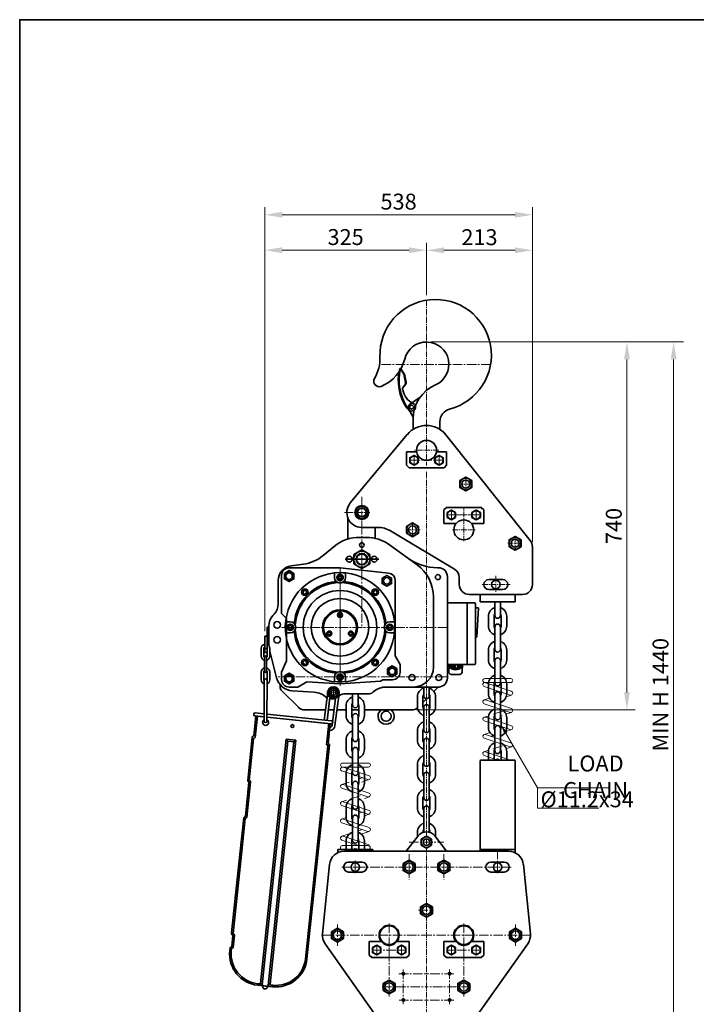
# Model space of a CAD drawing. Units: millimetres. Extents: x 0 to 4200, y 0 to 2970.
# Drawn here: x 0 to 1360, y 990 to 2970 of the extents above; entities that cross this region are included whole.
import ezdxf

# ---------------------------------------------------------------- set-up
doc = ezdxf.new("R2010")
doc.units = ezdxf.units.MM
doc.linetypes.add('CENTER2', pattern=[28.575, 19.05, -3.175, 3.175, -3.175])
doc.linetypes.add('K1P', pattern=[1.55, 1, -0.2, 0.15, -0.2])
doc.layers.get('0').update_dxf_attribs({"lineweight": 35})
doc.layers.add('1', color=1, linetype='CENTER2', lineweight=15)
doc.layers.add('4', color=4, linetype='Continuous', lineweight=15)
doc.styles.get("Standard").update_dxf_attribs({"font": 'romans.shx', "width": 0.8, "height": 3.2, "bigfont": 'whgtxt.shx'})

msp = doc.modelspace()

# ---------------------------------------------------------------- linework, layer by layer
for p, q in [((762.5, 2262.2), (764.1, 2261.9)), ((763.9, 2268.7), (765.5, 2268.4)), ((773.3, 2257.4), (765.5, 2268.4)), ((771.8, 2257), (765.5, 2268.4)), ((771.8, 2257), (773.3, 2257.4)), ((776.8, 2241), (773.3, 2257.4)), ((775.3, 2240.4), (771.8, 2257)), ((769.2, 2229.2), (775.7, 2236.6)), ((774.4, 2236.4), (769.2, 2229.2)), ((804.7, 2210.9), (783.7, 2196.2)), ((778.1, 2188.9), (779.6, 2189.2)), ((779.3, 2189.1), (778.1, 2188.9)), ((790.6, 2170.9), (781.7, 2187.8)), ((790.5, 2146.2), (790.5, 2166.9)), ((844.5, 2146.2), (844.5, 2161.8)), ((659.7, 1967.8), (659.7, 1925.6)), ((714.7, 1949.1), (714.7, 1927)), ((696.5, 1929.1), (681.5, 1929.1)), ((683, 1929.1), (698.5, 1929.1)), ((632.3, 1911), (609.8, 1892.5)), ((687.5, 1903.9), (671.2, 1894.5)), ((703.7, 1894.5), (687.5, 1903.9)), ((798.5, 1873.9), (743.5, 1913.8)), ((653.9, 1885.1), (722, 1885.1)), ((655.8, 1885.1), (719.9, 1885.1)), ((671.2, 1894.5), (671.2, 1875.7)), ((703.7, 1875.7), (703.7, 1894.5)), ((643.8, 1867.6), (541.3, 1867.6)), ((570.1, 1875.1), (545.3, 1871.7)), ((643.8, 1867.6), (741.4, 1857.1)), ((671.2, 1875.7), (687.5, 1866.3)), ((687.5, 1866.3), (703.7, 1875.7)), ((841.5, 1868.1), (839.6, 1868.1)), ((841.5, 1868.1), (839.6, 1868.1)), ((856.2, 1861.3), (856.2, 1860.6)), ((519.5, 1842), (519.5, 1795.1)), ((526.3, 1776.1), (526.3, 1852.6)), ((632.8, 1848.1), (632.8, 1855.1)), ((654.8, 1848.1), (654.8, 1855.1)), ((754.8, 1691.1), (754.8, 1842.1)), ((859.5, 1850.1), (859.5, 1646.1)), ((883.5, 1846.6), (883.5, 1847.8)), ((831.5, 1809.2), (831.5, 1668.1)), ((925.5, 1799.1), (925.5, 1814.1)), ((995.5, 1799.1), (995.5, 1814.1)), ((913.8, 1797.3), (859.2, 1797.3)), ((899.3, 1797.3), (899.3, 1673.2)), ((916.3, 1794.8), (916.3, 1675.7)), ((921.8, 1787.3), (917.8, 1787.3)), ((918.4, 1729.1), (922.3, 1786.7)), ((925.5, 1799.1), (995.5, 1799.1)), ((954.9, 1771.9), (954.9, 1799.1)), ((966.1, 1771.9), (966.1, 1799.1)), ((511.2, 1774.4), (508.7, 1771.8)), ((536.3, 1766.1), (526.3, 1776.1)), ((536.3, 1681.1), (536.3, 1766.1)), ((942.2, 1770.4), (942.2, 1750.6)), ((953.4, 1770.4), (953.4, 1750.6)), ((967.6, 1770.4), (967.6, 1750.6)), ((978.8, 1770.4), (978.8, 1750.6)), ((497.5, 1697.7), (497.5, 1748.7)), ((497.5, 1730.7), (497.5, 1748.7)), ((497.5, 1748.7), (500.5, 1748.7)), ((500.5, 1751.1), (500.5, 1712.8)), ((543.8, 1759.1), (536.9, 1759.1)), ((743.8, 1759.1), (750.8, 1759.1)), ((954.9, 1703.9), (954.9, 1749.1)), ((966.1, 1703.9), (966.1, 1749.1)), ((492.5, 1697.7), (492.5, 1730.7)), ((492.5, 1730.7), (500.5, 1730.7)), ((543.8, 1737.1), (536.9, 1737.1)), ((743.8, 1737.1), (750.8, 1737.1)), ((485.6, 1706), (485.6, 1690.1)), ((490.6, 1706), (490.6, 1690.1)), ((492.5, 1705.6), (497.5, 1705.6)), ((497.5, 1715.7), (500.5, 1715.7)), ((497.6, 1706), (497.6, 1690.1)), ((502.6, 1706), (502.6, 1690.1)), ((492, 1659.8), (492.1, 1688.6)), ((492.5, 1697.7), (497.5, 1697.7)), ((496.2, 1659.7), (496.2, 1688.6)), ((516.2, 1646.8), (502.6, 1700.5)), ((764.4, 1673.1), (754.8, 1691.1)), ((942.2, 1702.4), (942.2, 1695.1)), ((942.2, 1702.4), (942.2, 1682.6)), ((953.4, 1702.4), (953.4, 1695.1)), ((953.4, 1702.4), (953.4, 1682.6)), ((967.6, 1702.4), (967.6, 1695.1)), ((967.6, 1702.4), (967.6, 1682.6)), ((978.8, 1702.4), (978.8, 1695.1)), ((978.8, 1702.4), (978.8, 1682.6)), ((526.3, 1658.1), (536.3, 1681.1)), ((764.4, 1657.6), (764.4, 1673.1)), ((913.8, 1673.2), (859.2, 1673.2)), ((954.9, 1635.9), (954.9, 1681.1)), ((966.1, 1635.9), (966.1, 1681.1)), ((485.6, 1658.3), (485.6, 1642.4)), ((490.6, 1658.3), (490.6, 1642.4)), ((497.6, 1658.3), (497.6, 1642.3)), ((502.6, 1658.3), (502.6, 1642.3)), ((526.3, 1643.1), (526.3, 1658.1)), ((632.8, 1648.1), (632.8, 1641.2)), ((654.8, 1648.1), (654.8, 1641.2)), ((859.5, 1657.1), (859.5, 1646.1)), ((954.9, 1645.2), (954.9, 1635.9)), ((966.1, 1645.2), (966.1, 1635.9)), ((491.1, 1642.4), (491, 1559.9)), ((497.1, 1642.3), (497, 1559.8)), ((523.3, 1628.1), (523.3, 1633)), ((558.8, 1628.1), (541.3, 1628.1)), ((558.8, 1628.1), (576.8, 1638.6)), ((643.8, 1634.6), (576.8, 1638.6)), ((643.8, 1634.6), (724.8, 1639.6)), ((724.8, 1639.6), (729.8, 1642.6)), ((749.4, 1642.6), (729.8, 1642.6)), ((841.5, 1628.1), (736.8, 1628.1)), ((811.9, 1610), (811.9, 1628.1)), ((823.1, 1610), (823.1, 1628.1)), ((841.3, 1628.1), (832.3, 1619.2)), ((838.5, 1628.1), (843.5, 1628.1)), ((942.2, 1634.4), (942.2, 1614.6)), ((942.2, 1634.4), (942.2, 1614.6)), ((953.4, 1634.4), (953.4, 1614.6)), ((953.4, 1634.4), (953.4, 1614.6)), ((967.6, 1634.4), (967.6, 1614.6)), ((967.6, 1634.4), (967.6, 1614.6)), ((978.8, 1634.4), (978.8, 1614.6)), ((978.8, 1634.4), (978.8, 1614.6)), ((560, 1587.4), (526.2, 1621.2)), ((547.9, 1620.5), (591.9, 1617.7)), ((619, 1617.8), (611.8, 1561.5)), ((623.6, 1606.8), (617.8, 1560.8)), ((618.6, 1617.8), (618.6, 1616.6)), ((618.7, 1617.8), (618.7, 1616.6)), ((618.7, 1617.8), (618.7, 1616.6)), ((629.2, 1604.1), (623.7, 1604.1)), ((634.5, 1605.4), (627.7, 1551.2)), ((641.8, 1614.9), (633.6, 1550.4)), ((641.2, 1610.4), (642.5, 1611.3)), ((642.2, 1617.8), (642.2, 1616.6)), ((642.3, 1617.8), (642.3, 1616.6)), ((642.3, 1617.8), (642.3, 1616.6)), ((700.1, 1614.1), (651.3, 1614.1)), ((668.9, 1591.9), (668.9, 1614.1)), ((680.1, 1591.9), (680.1, 1614.1)), ((711.4, 1619), (709.6, 1617.5)), ((799.2, 1608.5), (799.2, 1588.7)), ((810.4, 1608.5), (810.4, 1588.7)), ((817.5, 1604.4), (810.4, 1597.2)), ((824.1, 1611), (823.1, 1609.9)), ((824.6, 1608.5), (824.6, 1588.7)), ((835.8, 1608.5), (835.8, 1588.7)), ((954.9, 1613.1), (954.9, 1567.9)), ((966.1, 1613.1), (966.1, 1567.9)), ((656.2, 1590.4), (656.2, 1570.6)), ((667.4, 1590.4), (667.4, 1570.6)), ((681.6, 1590.4), (681.6, 1570.6)), ((692.8, 1590.4), (692.8, 1570.6)), ((811.9, 1587.2), (811.9, 1542)), ((823.1, 1587.2), (823.1, 1542)), ((614.5, 1582.1), (572.7, 1582.1)), ((631.6, 1582.1), (620.5, 1582.1)), ((656.2, 1582.1), (637.6, 1582.1)), ((681.6, 1582.1), (667.4, 1582.1)), ((668.9, 1523.9), (668.9, 1569.1)), ((680.1, 1523.9), (680.1, 1569.1)), ((787.8, 1582.1), (692.8, 1582.1)), ((942.2, 1566.4), (942.2, 1546.6)), ((953.4, 1566.4), (953.4, 1546.6)), ((967.6, 1566.4), (967.6, 1546.6)), ((978.8, 1566.4), (978.8, 1546.6)), ((954.9, 1545.1), (954.9, 1499.9)), ((966.1, 1545.1), (966.1, 1499.9)), ((799.2, 1540.5), (799.2, 1520.7)), ((810.4, 1540.5), (810.4, 1520.7)), ((824.6, 1540.5), (824.6, 1520.7)), ((835.8, 1540.5), (835.8, 1520.7)), ((656.2, 1522.4), (656.2, 1502.6)), ((667.4, 1522.4), (667.4, 1502.6)), ((681.6, 1522.4), (681.6, 1502.6)), ((692.8, 1522.4), (692.8, 1502.6)), ((811.9, 1474), (811.9, 1519.2)), ((823.1, 1474), (823.1, 1519.2)), ((668.9, 1501.1), (668.9, 1455.9)), ((680.1, 1501.1), (680.1, 1455.9)), ((942.2, 1481.1), (942.2, 1498.4)), ((953.4, 1481.1), (953.4, 1498.4)), ((967.6, 1481.1), (967.6, 1498.4)), ((978.8, 1481.1), (978.8, 1498.4)), ((799.2, 1472.5), (799.2, 1452.7)), ((810.4, 1472.5), (810.4, 1452.7)), ((824.6, 1472.5), (824.6, 1452.7)), ((835.8, 1472.5), (835.8, 1452.7)), ((925.5, 1480.1), (926.5, 1481.1)), ((925.5, 1302.1), (925.5, 1480.1)), ((960.5, 1481.1), (926.5, 1481.1)), ((960.5, 1481.1), (994.5, 1481.1)), ((995.5, 1480.1), (994.5, 1481.1)), ((995.5, 1302.1), (995.5, 1480.1)), ((656.2, 1454.4), (656.2, 1434.6)), ((667.4, 1454.4), (667.4, 1434.6)), ((681.6, 1454.4), (681.6, 1434.6)), ((692.8, 1454.4), (692.8, 1434.6)), ((811.9, 1451.2), (811.9, 1406)), ((823.1, 1451.2), (823.1, 1406)), ((668.9, 1433.1), (668.9, 1387.9)), ((680.1, 1433.1), (680.1, 1387.9)), ((656.2, 1386.4), (656.2, 1366.6)), ((667.4, 1386.4), (667.4, 1366.6)), ((681.6, 1386.4), (681.6, 1366.6)), ((692.8, 1386.4), (692.8, 1366.6)), ((799.2, 1404.5), (799.2, 1384.7)), ((810.4, 1404.5), (810.4, 1384.7)), ((824.6, 1404.5), (824.6, 1384.7)), ((835.8, 1404.5), (835.8, 1384.7)), ((811.9, 1383.2), (811.9, 1338)), ((823.1, 1383.2), (823.1, 1338)), ((668.9, 1365.1), (668.9, 1319.9)), ((680.1, 1365.1), (680.1, 1319.9)), ((776.9, 1298.1), (800.9, 1328.9)), ((799.2, 1336.5), (799.2, 1326.7)), ((807, 1322.1), (817.5, 1328.1)), ((810.4, 1336.5), (810.4, 1335.8)), ((827.9, 1322.1), (817.5, 1328.1)), ((824.6, 1336.5), (824.6, 1335.8)), ((834, 1328.9), (858, 1298.1)), ((835.8, 1336.5), (835.8, 1326.7)), ((656.2, 1301.1), (656.2, 1318.4)), ((667.4, 1301.1), (667.4, 1318.4)), ((681.6, 1301.1), (681.6, 1318.4)), ((692.8, 1301.1), (692.8, 1318.4)), ((807, 1310), (807, 1322.1)), ((817.5, 1304), (807, 1310)), ((817.5, 1304), (827.9, 1310)), ((827.9, 1310), (827.9, 1322.1)), ((639.5, 1301.1), (709.5, 1301.1)), ((639.5, 1295.1), (639.5, 1301.1)), ((652.6, 1298.1), (817.5, 1298.1)), ((709.5, 1298.1), (709.5, 1301.1)), ((982.3, 1298.1), (817.5, 1298.1)), ((925.5, 1302.1), (926.5, 1301.1)), ((995.5, 1301.1), (925.5, 1301.1)), ((925.5, 1298.1), (925.5, 1301.1)), ((960.5, 1301.1), (926.5, 1301.1)), ((960.5, 1301.1), (994.5, 1301.1)), ((995.5, 1302.1), (994.5, 1301.1)), ((995.5, 1295.1), (995.5, 1301.1)), ((622.7, 1271.1), (608.6, 1132.1)), ((661, 1276.1), (688, 1276.1)), ((974, 1276.1), (947, 1276.1)), ((1012.2, 1271.1), (1026.3, 1132.1)), ((661, 1256.1), (688, 1256.1)), ((974, 1256.1), (947, 1256.1)), ((772.5, 887.3), (614, 1111.8)), ((862.4, 887.3), (1021, 1111.8))]:
    msp.add_line(p, q)
at = {"color": 7}
for p, q in [((664.4, 1998.3), (779, 2136.1)), ((1026.1, 1922.6), (856.6, 2135.3)), ((777.5, 2074.1), (777.5, 2101.1)), ((797.4, 2101.1), (777.5, 2101.1)), ((837.9, 2101.1), (857.9, 2101.1)), ((857.9, 2074.1), (857.9, 2101.1)), ((782.5, 2069.1), (777.5, 2074.1)), ((817.5, 2069.1), (782.5, 2069.1)), ((817.9, 2069.1), (852.9, 2069.1)), ((852.9, 2069.1), (857.9, 2074.1)), ((857.5, 1989.1), (852.5, 1984.1)), ((852.5, 1984.1), (852.5, 1957.1)), ((927.5, 1989.1), (857.5, 1989.1)), ((927.5, 1989.1), (932.5, 1984.1)), ((932.5, 1984.1), (932.5, 1957.1)), ((687.5, 1949.1), (719.6, 1949.1)), ((745.3, 1942), (873.7, 1864.9)), ((876.9, 1957.1), (852.5, 1957.1)), ((932.5, 1957.1), (908, 1957.1)), ((1030.5, 1910.1), (1030.5, 1834.1)), ((883.5, 1847.8), (883.5, 1834.1)), ((942.9, 1844.1), (970.9, 1844.1)), ((942.9, 1824.1), (970.9, 1824.1)), ((903.5, 1814.1), (1010.5, 1814.1)), ((702.5, 1116.1), (726.9, 1116.1)), ((702.5, 1089.1), (702.5, 1116.1)), ((758, 1116.1), (782.5, 1116.1)), ((782.5, 1089.1), (782.5, 1116.1)), ((876.9, 1116.1), (852.5, 1116.1)), ((852.5, 1089.1), (852.5, 1116.1)), ((932.5, 1116.1), (908, 1116.1)), ((932.5, 1089.1), (932.5, 1116.1)), ((707.5, 1084.1), (702.5, 1089.1)), ((777.5, 1084.1), (782.5, 1089.1)), ((857.5, 1084.1), (852.5, 1089.1)), ((927.5, 1084.1), (932.5, 1089.1)), ((707.5, 1084.1), (777.5, 1084.1)), ((927.5, 1084.1), (857.5, 1084.1))]:
    msp.add_line(p, q, dxfattribs=at)
at = {"color": 7, "linetype": 'Continuous'}
for p, q in [((862.3, 1666.8), (864.7, 1666.8)), ((862.3, 1666.8), (862.3, 1658.5)), ((864.9, 1673.2), (864.9, 1666.6)), ((885.9, 1666), (865.8, 1666)), ((866.9, 1673.2), (866.9, 1666)), ((869.3, 1673.2), (869.3, 1666)), ((872.2, 1673.2), (872.2, 1666)), ((875.3, 1673.2), (875.3, 1666)), ((879.9, 1673.2), (879.9, 1666)), ((883, 1673.2), (883, 1666)), ((885.9, 1673.2), (885.9, 1666)), ((887, 1666.8), (889.8, 1666.8)), ((888.3, 1673.2), (888.3, 1667.9)), ((889.3, 1666.8), (889.3, 1658.5)), ((889.8, 1673.2), (889.8, 1666.8)), ((867.3, 1653.5), (884.3, 1653.5))]:
    msp.add_line(p, q, dxfattribs=at)
at = {"color": 7, "linetype": 'Continuous', "ltscale": 0.5}
msp.add_line((863.4, 1673.1), (863.4, 1667.9), dxfattribs=at)
at = {"color": 0}
for p, q in [((474.8, 1569.8), (470.7, 1530)), ((472.8, 1570), (491.2, 1568.1)), ((477.8, 1569.5), (473.3, 1526.7)), ((491.3, 1574.1), (473.5, 1576)), ((474.8, 1569.8), (491.2, 1568.1)), ((497.2, 1567.5), (624, 1554.2)), ((497.2, 1567.5), (626, 1554)), ((626.6, 1559.9), (497.3, 1573.5)), ((472.4, 1546.8), (472.2, 1545.1)), ((473, 1552.4), (476, 1552.1)), ((473.2, 1554.4), (476.2, 1554.1)), ((473.5, 1557.4), (476.5, 1557.1)), ((473.8, 1560.4), (476.8, 1560.1)), ((474.1, 1562.4), (477, 1562.1)), ((616.5, 1511.7), (621, 1554.5)), ((619.8, 1514.4), (624, 1554.2)), ((620, 1545), (623, 1544.7)), ((620.3, 1547), (623.2, 1546.7)), ((467.4, 1527.4), (458.2, 1439.9)), ((471.4, 1537.4), (470.7, 1530)), ((619.2, 1537.1), (622.2, 1536.8)), ((619.4, 1539.1), (622.4, 1538.7)), ((619.7, 1542), (622.7, 1541.7)), ((470, 1524.1), (461.3, 1441)), ((470, 1524.1), (469.7, 1521.2)), ((535.3, 1523.3), (483.8, 1032.5)), ((538.9, 1518.9), (487.5, 1029)), ((550.8, 1517.6), (499.4, 1027.7)), ((555.2, 1521.2), (503.7, 1030.4)), ((538.9, 1518.9), (535.3, 1523.3)), ((535.3, 1523.3), (555.2, 1521.2)), ((538.9, 1518.9), (550.8, 1517.6)), ((550.8, 1517.6), (555.2, 1521.2)), ((574.4, 1081.8), (619.4, 1509.9)), ((577.4, 1081.4), (622.5, 1511.1)), ((618, 1511.6), (616.5, 1511.7)), ((460.8, 1436.6), (453.6, 1367.9)), ((464, 1437.7), (456.5, 1366.1)), ((450.3, 1365.3), (442.6, 1291.2)), ((453.2, 1363.5), (445.7, 1292.3)), ((442.6, 1291.2), (426, 1133.5)), ((445.7, 1292.3), (428.9, 1132.7)), ((426, 1133.5), (425.8, 1131.5)), ((431.6, 1129.4), (429, 1104.6)), ((428.5, 1128.3), (426.2, 1106.4)), ((422.9, 1103.7), (422.3, 1097.7)), ((425.7, 1101.9), (425.2, 1097.4)), ((478.6, 1031.5), (482.1, 1031.1)), ((478.3, 1028.5), (508.2, 1025.4)), ((505, 1028.7), (508.5, 1028.4))]:
    msp.add_line(p, q, dxfattribs=at)
for points in [[(0, 0), (0, 2970), (4200, 2970), (4200, 0), (0, 0)], [(784, 2079.2), (792.5, 2074.3), (801, 2079.2), (801, 2089), (792.5, 2093.9), (784, 2089)], [(851.4, 2079.2), (842.9, 2074.3), (834.4, 2079.2), (834.4, 2089), (842.9, 2093.9), (851.4, 2089)], [(908.5, 2043.1), (896.5, 2050.1), (884.5, 2043.1), (884.5, 2029.3), (896.5, 2022.3), (908.5, 2029.3)], [(699.5, 1986.1), (687.5, 1993.1), (675.5, 1986.1), (675.5, 1972.3), (687.5, 1965.3), (699.5, 1972.3)], [(876, 1969.2), (867.5, 1964.3), (859, 1969.2), (859, 1979), (867.5, 1983.9), (876, 1979)], [(926, 1969.2), (917.5, 1964.3), (909, 1969.2), (909, 1979), (917.5, 1983.9), (926, 1979)], [(801.5, 1951.1), (789.5, 1958.1), (777.5, 1951.1), (777.5, 1937.3), (789.5, 1930.3), (801.5, 1937.3)], [(1007.5, 1924.1), (995.5, 1931.1), (983.5, 1924.1), (983.5, 1910.3), (995.5, 1903.3), (1007.5, 1910.3)], [(531.9, 1856.6), (541.4, 1862.1), (550.9, 1856.6), (550.9, 1845.6), (541.4, 1840.2), (531.9, 1845.6)], [(640.4, 1850.1), (643.8, 1852), (647.2, 1850.1), (647.2, 1846.2), (643.8, 1844.2), (640.4, 1846.2)], [(728.3, 1847.1), (737.8, 1852.6), (747.3, 1847.1), (747.3, 1836.1), (737.8, 1830.7), (728.3, 1836.1)], [(569.3, 1817.8), (570.3, 1821.6), (574.1, 1822.6), (576.9, 1819.8), (575.9, 1816.1), (572.1, 1815.1)], [(718.3, 1817.8), (717.3, 1821.6), (713.5, 1822.6), (710.8, 1819.8), (711.8, 1816.1), (715.5, 1815.1)], [(641.2, 1774.6), (643.8, 1776.1), (646.4, 1774.6), (646.4, 1771.6), (643.8, 1770.1), (641.2, 1771.6)], [(541.9, 1751.5), (539.9, 1748.1), (541.9, 1744.7), (545.8, 1744.7), (547.7, 1748.1), (545.8, 1751.5)], [(745.8, 1751.5), (747.7, 1748.1), (745.8, 1744.7), (741.9, 1744.7), (739.9, 1748.1), (741.9, 1751.5)], [(619.6, 1737.1), (619.6, 1734.1), (622.2, 1732.6), (624.8, 1734.1), (624.8, 1737.1), (622.2, 1738.6)], [(668.1, 1737.1), (668.1, 1734.1), (665.5, 1732.6), (662.9, 1734.1), (662.9, 1737.1), (665.5, 1738.6)], [(569.3, 1678.4), (570.3, 1674.6), (574.1, 1673.6), (576.9, 1676.4), (575.9, 1680.2), (572.1, 1681.2)], [(718.3, 1678.4), (717.3, 1674.6), (713.5, 1673.6), (710.8, 1676.4), (711.8, 1680.2), (715.5, 1681.2)], [(738.9, 1665.1), (748.4, 1670.6), (757.9, 1665.1), (757.9, 1654.1), (748.4, 1648.7), (738.9, 1654.1)], [(531.9, 1650.6), (541.4, 1656.1), (550.9, 1650.6), (550.9, 1639.6), (541.4, 1634.2), (531.9, 1639.6)], [(640.4, 1646.2), (643.8, 1644.2), (647.2, 1646.2), (647.2, 1650.1), (643.8, 1652), (640.4, 1650.1)], [(639, 1621.5), (630.5, 1626.4), (622, 1621.5), (622, 1611.7), (630.5, 1606.8), (639, 1611.7)], [(770.5, 1273), (782.5, 1279.9), (794.5, 1273), (794.5, 1259.1), (782.5, 1252.2), (770.5, 1259.1)], [(864.5, 1273), (852.5, 1279.9), (840.5, 1273), (840.5, 1259.1), (852.5, 1252.2), (864.5, 1259.1)], [(829.5, 1186), (817.5, 1192.9), (805.5, 1186), (805.5, 1172.1), (817.5, 1165.2), (829.5, 1172.1)], [(626.5, 1136.1), (638.5, 1143), (650.5, 1136.1), (650.5, 1122.2), (638.5, 1115.3), (626.5, 1122.2)], [(1008.5, 1136.1), (996.5, 1143), (984.5, 1136.1), (984.5, 1122.2), (996.5, 1115.3), (1008.5, 1122.2)], [(709, 1104), (717.5, 1108.9), (726, 1104), (726, 1094.2), (717.5, 1089.3), (709, 1094.2)], [(759, 1104), (767.5, 1108.9), (776, 1104), (776, 1094.2), (767.5, 1089.3), (759, 1094.2)], [(876, 1104), (867.5, 1108.9), (859, 1104), (859, 1094.2), (867.5, 1089.3), (876, 1094.2)], [(926, 1104), (917.5, 1108.9), (909, 1104), (909, 1094.2), (917.5, 1089.3), (926, 1094.2)], [(730.5, 1032), (742.5, 1038.9), (754.5, 1032), (754.5, 1018.1), (742.5, 1011.2), (730.5, 1018.1)], [(904.5, 1032), (892.5, 1038.9), (880.5, 1032), (880.5, 1018.1), (892.5, 1011.2), (904.5, 1018.1)]]:
    msp.add_lwpolyline(points, close=True)
for centre, radius in [((787.5, 2190.9), 4), ((792.5, 2084.1), 8.5), ((842.9, 2084.1), 8.5), ((896.5, 2036.2), 12), ((896.5, 2036.1), 8), ((687.5, 1979.1), 14), ((687.5, 1979.2), 12), ((687.5, 1979.2), 8.5), ((867.5, 1974.1), 8.5), ((917.5, 1974.1), 8.5), ((789.5, 1944.2), 12), ((789.5, 1944.1), 8), ((995.5, 1917.2), 12), ((995.5, 1917.1), 8), ((687.6, 1885.1), 16.3), ((687.5, 1913.6), 4.5), ((687.5, 1913.6), 4.5), ((662.5, 1885.1), 6), ((687.5, 1885.1), 11.5), ((687.5, 1885.1), 10.5), ((712.5, 1885.1), 6), ((541.4, 1851.1), 9.48), ((541.4, 1851.1), 6.5), ((643.8, 1848.1), 6.5), ((737.8, 1841.6), 6.5), ((840.5, 1849.1), 5), ((956.9, 1834.1), 8.5), ((573.1, 1818.8), 6.5), ((643.8, 1748.1), 74), ((714.5, 1818.8), 6.5), ((643.8, 1748.1), 58), ((643.8, 1748.1), 35), ((643.8, 1748.1), 33), ((643.8, 1773.1), 5), ((517.5, 1753.1), 6.75), ((543.8, 1748.1), 6.5), ((743.8, 1748.1), 6.5), ((517.5, 1723.1), 6.75), ((622.2, 1735.6), 5), ((665.5, 1735.6), 5), ((573.1, 1677.4), 6.5), ((714.5, 1677.4), 6.5), ((748.4, 1659.6), 9.48), ((748.4, 1659.6), 6.5), ((541.4, 1645.1), 9.48), ((541.4, 1645.1), 6.5), ((643.8, 1648.1), 6.5), ((630.5, 1616.6), 8.5), ((630.4, 1616.6), 5.25), ((630.4, 1616.6), 5.25), ((630.5, 1616.6), 5), ((736.4, 1569.4), 10), ((817.5, 1316.1), 6.5), ((674.5, 1266.1), 8.5), ((782.5, 1266.1), 12), ((782.5, 1266.1), 8.5), ((852.5, 1266.1), 12), ((852.5, 1266.1), 8.5), ((960.5, 1266.1), 8.5), ((817.5, 1179.1), 12), ((817.5, 1179.1), 8.5), ((817.5, 1179.1), 8.5), ((742.5, 1129.1), 20.2), ((892.5, 1129.1), 20.2), ((638.5, 1129.2), 12), ((638.5, 1129.2), 8.5), ((742.5, 1129.1), 18.8), ((892.5, 1129.1), 18.8), ((996.5, 1129.2), 12), ((996.5, 1129.2), 8.5), ((717.5, 1099.1), 8.5), ((767.5, 1099.1), 8.5), ((867.5, 1099.1), 8.5), ((917.5, 1099.1), 8.5), ((771, 1051.6), 2.59), ((864, 1051.6), 2.59), ((742.5, 1025.1), 12), ((742.5, 1025.1), 8.5), ((892.5, 1025.1), 12), ((892.5, 1025.1), 8.5), ((771, 998.6), 2.59), ((864, 998.6), 2.59)]:
    msp.add_circle(centre, radius)
at = {"color": 7}
msp.add_circle((892.5, 1944.1), 20, dxfattribs=at)
at = {"color": 4}
for centre in [(788.3, 1647.1), (842.3, 1647.1)]:
    msp.add_circle(centre, 6, dxfattribs=at)
at = {"color": 0}
msp.add_circle((548.1, 1549.6), 3, dxfattribs=at)
for centre, radius, start, end in [((836, 2295.4), 112, 284.4607, 181.8726), ((817.5, 2276.9), 45, 293.5782, 166.2333), ((644.1, 2289.1), 80, 329.438, 1.8726), ((696, 2306.6), 80, 292.5036, 346.2333), ((859.6, 2244.5), 98.7, 165.8344, 214.3059), ((859.6, 2244.5), 97.1, 165.7709, 214.5003), ((722.5, 2242.9), 11, 149.438, 292.5036), ((770.4, 2239.3), 5, 323.5283, 11.98), ((771.9, 2239.9), 5, 318.6029, 11.98), ((859.6, 2244.5), 91.7, 189.5832, 192.0133), ((809, 2233.7), 40, 192.0133, 243.2978), ((865.5, 2166.9), 75, 113.5782, 180), ((787.5, 2190.9), 8, 189.8079, 63.2978), ((787.5, 2190.9), 6.5, 124.9754, 207.5594), ((870.5, 2161.8), 26, 104.4607, 180), ((683, 1849.1), 80, 90, 129.3405), ((696.5, 1849.1), 80, 54.0132, 90), ((559.1, 1954.4), 80, 277.9072, 309.3405), ((839.6, 1970.1), 102, 234.0132, 270), ((549.5, 1842), 30, 97.9072, 180), ((541.3, 1852.6), 15, 90, 180), ((751.5, 1809.2), 80, 0, 54.0132), ((841.5, 1850.1), 18, 0, 90), ((643.8, 1748.1), 110, 90, 83.8375), ((628.8, 1855.1), 4, 0, 37.0689), ((643.8, 1848.1), 11, 180, 0), ((643.8, 1748.1), 110, 83.8375, 90), ((658.8, 1855.1), 4, 142.9311, 180), ((739.8, 1842.1), 15, 0, 83.8298), ((643.8, 1748.1), 92.5, 94.7951, 175.2049), ((643.8, 1748.1), 90, 92.7679, 177.2321), ((643.8, 1748.1), 90, 2.7679, 87.2321), ((643.8, 1748.1), 92.5, 4.7951, 85.2049), ((489.5, 1795.1), 30, 316.4688, 0), ((913.8, 1794.8), 2.5, 0, 90), ((917.8, 1788.8), 1.5, 180, 270), ((921.8, 1786.8), 0.5, 356.1264, 90), ((960.5, 1770.4), 18.3, 107.819, 180), ((960.5, 1770.4), 18.3, 0, 72.181), ((530.5, 1751.1), 30, 136.4688, 180), ((960.5, 1770.4), 7.1, 142.0672, 180), ((960.5, 1771.9), 5.6, 180, 0), ((960.5, 1770.4), 7.1, 0, 37.9328), ((536.9, 1763.1), 4, 232.9311, 270), ((543.8, 1748.1), 11, 270, 90), ((643.8, 1748.1), 90, 182.7679, 267.2321), ((643.8, 1748.1), 90, 272.7679, 357.2321), ((743.8, 1748.1), 11, 90, 270), ((750.8, 1763.1), 4, 270, 307.0689), ((960.5, 1750.6), 18.3, 180, 252.181), ((960.5, 1750.6), 7.1, 180, 217.9328), ((960.5, 1749.1), 5.6, 0, 180), ((960.5, 1749.1), 5.6, 0, 180), ((960.5, 1750.6), 7.1, 322.0672, 0), ((960.5, 1750.6), 18.3, 287.819, 0), ((536.9, 1733.1), 4, 90, 127.0689), ((643.8, 1748.1), 92.5, 184.7951, 265.2049), ((643.8, 1748.1), 92.5, 274.7951, 355.2049), ((750.8, 1733.1), 4, 52.9311, 90), ((917.3, 1727.2), 1, 90, 180), ((917.4, 1729.2), 1, 270, 356.1264), ((494.1, 1706), 8.5, 101.4601, 179.9394), ((494.1, 1706), 3.5, 118.8503, 179.9394), ((494.1, 1706), 8.5, 359.9394, 67.0736), ((494.1, 1706), 3.5, 359.9394, 18.9066), ((530.5, 1712.8), 30, 180, 182.1937), ((960.5, 1702.4), 18.3, 107.819, 180), ((960.5, 1702.4), 7.1, 142.0672, 180), ((960.5, 1703.9), 5.6, 180, 0), ((960.5, 1702.4), 18.3, 0, 72.181), ((960.5, 1702.4), 7.1, 0, 37.9328), ((494.1, 1690.1), 8.5, 179.9394, 255.9032), ((494.1, 1690.1), 3.5, 179.9394, 233.8523), ((494.1, 1688.6), 2.06, 359.9394, 179.9394), ((494.1, 1690.1), 3.5, 306.0266, 359.9394), ((494.1, 1690.1), 8.5, 283.9757, 359.9394), ((960.5, 1681.1), 5.6, 0, 180), ((960.5, 1681.1), 5.6, 0, 180), ((494.1, 1658.3), 8.5, 103.9757, 179.9394), ((494.1, 1658.3), 8.5, 359.9394, 75.9032), ((791.5, 1668.1), 40, 270, 0), ((875.8, 1681.2), 18.2, 226.899, 313.101), ((913.8, 1675.7), 2.5, 270, 0), ((960.5, 1682.6), 18.3, 180, 252.181), ((960.5, 1682.6), 7.1, 180, 217.9328), ((960.5, 1682.6), 7.1, 322.0672, 0), ((960.5, 1682.6), 18.3, 287.819, 0), ((494.1, 1658.3), 3.5, 126.0266, 179.9394), ((494.1, 1641.8), 3, 359.9394, 179.9394), ((494.1, 1659.7), 2.06, 179.9394, 359.9394), ((494.1, 1658.3), 3.5, 359.9394, 53.8523), ((550.1, 1655.4), 35, 194.1911, 266.3407), ((643.8, 1648.1), 11, 0, 180), ((749.4, 1657.6), 15, 270, 0), ((841.5, 1646.1), 18, 270, 0), ((960.5, 1634.4), 18.3, 107.819, 180), ((960.5, 1634.4), 18.3, 0, 72.181), ((494.1, 1642.3), 8.5, 179.9394, 249.2721), ((494.1, 1642.3), 3.5, 179.9394, 210.9421), ((494.1, 1642.3), 3.5, 328.9367, 359.9394), ((494.1, 1642.3), 8.5, 290.6067, 359.9394), ((533.3, 1628.3), 10, 180.9794, 225), ((541.3, 1643.1), 15, 180, 270), ((630.5, 1616.8), 11.8, 0, 180), ((630.4, 1616.4), 11.5, 352.7876, 172.7876), ((628.8, 1641.2), 4, 322.9311, 0), ((658.8, 1641.2), 4, 180, 217.0689), ((736.8, 1588.1), 40, 90, 129.4725), ((817.5, 1608.5), 18.3, 107.819, 180), ((817.5, 1608.5), 18.3, 0, 72.181), ((960.5, 1634.4), 7.1, 142.0672, 180), ((960.5, 1635.9), 5.6, 180, 0), ((960.5, 1634.4), 7.1, 0, 37.9328), ((589.4, 1577.8), 40, 46.6541, 86.3407), ((623.7, 1614.1), 10, 226.6541, 231.8838), ((630.5, 1616.5), 11.8, 180, 0), ((623.7, 1614.1), 10, 267.7442, 270), ((629.2, 1614.1), 10, 270, 294.9258), ((651.3, 1599.1), 15, 90, 125.5377), ((674.5, 1590.4), 18.3, 107.819, 180), ((674.5, 1590.4), 18.3, 0, 72.181), ((700.1, 1629.1), 15, 270, 309.4725), ((817.5, 1608.5), 7.1, 142.0672, 180), ((817.5, 1610), 5.6, 180, 0), ((817.5, 1608.5), 7.1, 0, 37.9328), ((960.5, 1614.6), 18.3, 180, 252.181), ((960.5, 1614.6), 7.1, 180, 217.9328), ((960.5, 1613.1), 5.6, 0, 180), ((960.5, 1614.6), 7.1, 322.0672, 0), ((960.5, 1614.6), 18.3, 287.819, 0), ((572.7, 1600.1), 18, 225, 270), ((572.7, 1600.1), 18, 225, 270), ((674.5, 1590.4), 7.1, 142.0672, 180), ((674.5, 1591.9), 5.6, 180, 0), ((674.5, 1590.4), 7.1, 0, 37.9328), ((787.8, 1600.1), 18, 270, 309.7265), ((817.5, 1588.7), 18.3, 180, 252.181), ((817.5, 1588.7), 7.1, 180, 217.9328), ((817.5, 1587.2), 5.6, 0, 180), ((817.5, 1588.7), 7.1, 322.0672, 0), ((817.5, 1588.7), 18.3, 287.819, 0), ((674.5, 1570.6), 18.3, 180, 252.181), ((674.5, 1570.6), 7.1, 180, 217.9328), ((674.5, 1569.1), 5.6, 0, 180), ((674.5, 1569.1), 5.6, 0, 180), ((674.5, 1570.6), 7.1, 322.0672, 0), ((674.5, 1570.6), 18.3, 287.819, 0), ((736.4, 1569.4), 16.3, 128.818, 51.182), ((960.5, 1566.4), 18.3, 107.819, 180), ((960.5, 1566.4), 7.1, 142.0672, 180), ((960.5, 1567.9), 5.6, 180, 0), ((960.5, 1567.9), 5.6, 180, 0), ((960.5, 1567.9), 5.6, 180, 0), ((960.5, 1566.4), 18.3, 0, 72.181), ((960.5, 1566.4), 7.1, 0, 37.9328), ((494, 1559.8), 3, 179.9394, 359.9394), ((622.2, 1551.9), 11.5, 271.7195, 352.7876), ((622.2, 1551.9), 5.5, 280.3041, 352.7876), ((817.5, 1540.5), 18.3, 107.819, 180), ((817.5, 1540.5), 7.1, 142.0672, 180), ((817.5, 1540.5), 18.3, 0, 72.181), ((817.5, 1540.5), 7.1, 0, 37.9328), ((960.5, 1546.6), 18.3, 180, 252.181), ((960.5, 1546.6), 7.1, 180, 217.9328), ((960.5, 1545.1), 5.6, 0, 180), ((960.5, 1546.6), 7.1, 322.0672, 0), ((960.5, 1546.6), 18.3, 287.819, 0), ((674.5, 1522.4), 18.3, 107.819, 180), ((674.5, 1522.4), 7.1, 142.0672, 180), ((674.5, 1522.4), 18.3, 0, 72.181), ((674.5, 1522.4), 7.1, 0, 37.9328), ((817.5, 1542), 5.6, 180, 0), ((817.5, 1519.2), 5.6, 0, 180), ((817.5, 1519.2), 5.6, 0, 180), ((674.5, 1523.9), 5.6, 180, 0), ((674.5, 1501.1), 5.6, 0, 180), ((817.5, 1520.7), 18.3, 180, 252.181), ((817.5, 1520.7), 7.1, 180, 217.9328), ((817.5, 1520.7), 7.1, 322.0672, 0), ((817.5, 1520.7), 18.3, 287.819, 0), ((960.5, 1498.4), 18.3, 107.819, 180), ((960.5, 1498.4), 18.3, 0, 72.181), ((674.5, 1502.6), 18.3, 180, 252.181), ((674.5, 1502.6), 7.1, 180, 217.9328), ((674.5, 1502.6), 7.1, 322.0672, 0), ((674.5, 1502.6), 18.3, 287.819, 0), ((817.5, 1472.5), 18.3, 107.819, 180), ((817.5, 1472.5), 18.3, 0, 72.181), ((960.5, 1498.4), 7.1, 142.0672, 180), ((960.5, 1499.9), 5.6, 180, 0), ((960.5, 1499.9), 5.6, 180, 0), ((960.5, 1498.4), 7.1, 0, 37.9328), ((674.5, 1454.4), 18.3, 107.819, 180), ((674.5, 1454.4), 18.3, 0, 72.181), ((817.5, 1472.5), 7.1, 142.0672, 180), ((817.5, 1474), 5.6, 180, 0), ((817.5, 1472.5), 7.1, 0, 37.9328), ((960.5, 1477.1), 5.6, 45.4063, 134.5937), ((960.5, 1477.1), 5.6, 45.4063, 134.5937), ((960.5, 1477.1), 5.6, 45.4063, 134.5937), ((674.5, 1454.4), 7.1, 142.0672, 180), ((674.5, 1455.9), 5.6, 180, 0), ((674.5, 1455.9), 5.6, 180, 0), ((674.5, 1454.4), 7.1, 0, 37.9328), ((817.5, 1452.7), 18.3, 180, 252.181), ((817.5, 1452.7), 7.1, 180, 217.9328), ((817.5, 1451.2), 5.6, 0, 180), ((817.5, 1452.7), 7.1, 322.0672, 0), ((817.5, 1452.7), 18.3, 287.819, 0), ((674.5, 1434.6), 18.3, 180, 252.181), ((674.5, 1434.6), 7.1, 180, 217.9328), ((674.5, 1433.1), 5.6, 0, 180), ((674.5, 1434.6), 7.1, 322.0672, 0), ((674.5, 1434.6), 18.3, 287.819, 0), ((817.5, 1404.5), 18.3, 107.819, 180), ((817.5, 1404.5), 7.1, 142.0672, 180), ((817.5, 1406), 5.6, 180, 0), ((817.5, 1406), 5.6, 180, 0), ((817.5, 1404.5), 18.3, 0, 72.181), ((817.5, 1404.5), 7.1, 0, 37.9328), ((674.5, 1386.4), 18.3, 107.819, 180), ((674.5, 1386.4), 7.1, 142.0672, 180), ((674.5, 1387.9), 5.6, 180, 0), ((674.5, 1387.9), 5.6, 180, 0), ((674.5, 1387.9), 5.6, 180, 0), ((674.5, 1386.4), 18.3, 0, 72.181), ((674.5, 1386.4), 7.1, 0, 37.9328), ((817.5, 1383.2), 5.6, 0, 180), ((674.5, 1366.6), 18.3, 180, 252.181), ((674.5, 1366.6), 7.1, 180, 217.9328), ((674.5, 1365.1), 5.6, 0, 180), ((674.5, 1366.6), 7.1, 322.0672, 0), ((674.5, 1366.6), 18.3, 287.819, 0), ((817.5, 1384.7), 18.3, 180, 252.181), ((817.5, 1384.7), 7.1, 180, 217.9328), ((817.5, 1384.7), 7.1, 322.0672, 0), ((817.5, 1384.7), 18.3, 287.819, 0), ((817.5, 1336.5), 18.3, 107.819, 180), ((817.5, 1336.5), 18.3, 0, 72.181), ((674.5, 1318.4), 18.3, 107.819, 180), ((674.5, 1318.4), 18.3, 0, 72.181), ((817.5, 1316.1), 21, 37.8095, 142.1905), ((817.5, 1316.1), 10.6, 90, 270), ((817.5, 1336.5), 7.1, 142.0672, 180), ((817.5, 1338), 5.6, 180, 196.5747), ((817.5, 1338), 5.6, 180, 196.5747), ((817.5, 1338), 5.6, 180, 196.5747), ((817.5, 1316.1), 10.6, 270, 90), ((817.5, 1338), 5.6, 343.4253, 0), ((817.5, 1338), 5.6, 343.4253, 0), ((817.5, 1338), 5.6, 343.4253, 0), ((817.5, 1336.5), 7.1, 0, 37.9328), ((674.5, 1318.4), 7.1, 142.0672, 180), ((674.5, 1319.9), 5.6, 180, 0), ((674.5, 1319.9), 5.6, 180, 0), ((674.5, 1318.4), 7.1, 0, 37.9328), ((652.6, 1268.1), 30, 90, 174.2041), ((674.5, 1297.1), 5.6, 45.4063, 134.5937), ((674.5, 1297.1), 5.6, 45.4063, 134.5937), ((674.5, 1297.1), 5.6, 45.4063, 134.5937), ((982.3, 1268.1), 30, 5.7959, 90), ((661, 1266.1), 10, 90, 270), ((688, 1266.1), 10, 270, 90), ((947, 1266.1), 10, 90, 270), ((974, 1266.1), 10, 270, 90), ((638.5, 1129.1), 30, 174.2041, 215.2455), ((996.5, 1129.1), 30, 324.7545, 5.7959)]:
    msp.add_arc(centre, radius, start, end)
at = {"color": 7}
for centre, radius, start, end in [((817.5, 2104.1), 50, 90, 140.2437), ((817.5, 2104.1), 50, 39.7563, 90), ((817.5, 2104.1), 50, 38.5586, 57.3164), ((817.5, 2104.1), 20, 90, 270), ((817.9, 2104.1), 20, 270, 90), ((687.5, 1979.1), 30, 140.2437, 270), ((719.6, 1899.1), 50, 59.0362, 90), ((1010.5, 1910.1), 20, 0, 38.5586), ((863.5, 1847.8), 20, 0, 59.0362), ((942.9, 1834.1), 10, 90, 270), ((970.9, 1834.1), 10, 270, 90), ((903.5, 1834.1), 20, 180, 270), ((1010.5, 1834.1), 20, 270, 0)]:
    msp.add_arc(centre, radius, start, end, dxfattribs=at)
at = {"color": 7, "linetype": 'Continuous'}
for centre, start, end in [((867.3, 1658.5), 180, 270), ((884.3, 1658.5), 270, 0)]:
    msp.add_arc(centre, 5, start, end, dxfattribs=at)
at = {"color": 0}
for centre, radius, start, end in [((473.2, 1573), 3, 84.0063, 264.0063), ((494.1, 1556.8), 6, 120.1982, 60.1783), ((626.3, 1556.9), 3, 264.0063, 84.0063), ((470.3, 1527.1), 3, 84.0063, 174.0063), ((473, 1523.8), 3, 84.0063, 174.0063), ((617.9, 1510.1), 1.5, 354.0063, 84.0063), ((619.5, 1511.4), 3, 354.0063, 84.0063), ((459.7, 1439.7), 1.5, 174.0063, 264.0063), ((459.4, 1436.7), 1.5, 354.0063, 84.0063), ((462.8, 1440.9), 1.5, 174.0063, 264.0063), ((462.5, 1437.9), 1.5, 354.0063, 84.0063), ((451.8, 1365.1), 1.5, 84.0063, 174.0063), ((452.1, 1368.1), 1.5, 264.0063, 354.0063), ((454.7, 1363.3), 1.5, 84.0063, 174.0063), ((455, 1366.3), 1.5, 264.0063, 354.0063), ((427.3, 1131.4), 1.5, 174.0063, 264.0063), ((427, 1128.4), 1.5, 354.0063, 84.0063), ((430.4, 1132.6), 1.5, 174.0063, 264.0063), ((430.1, 1129.6), 1.5, 354.0063, 84.0063), ((484.9, 1091.2), 63, 174.0063, 264.0063), ((424.4, 1103.5), 1.5, 84.0063, 174.0063), ((424.7, 1106.5), 1.5, 264.0063, 354.0063), ((484.9, 1091.2), 60, 174.0063, 264.0063), ((427.2, 1101.7), 1.5, 84.0063, 174.0063), ((427.5, 1104.7), 1.5, 264.0063, 354.0063), ((514.7, 1088), 63, 264.0063, 354.0063), ((514.7, 1088), 60, 264.0063, 354.0063), ((482.3, 1032.6), 1.5, 264.0063, 354.0063), ((494.6, 1040.2), 13.4, 215.5508, 312.4618), ((505.2, 1030.2), 1.5, 174.0063, 264.0063), ((493.2, 1026), 5.08, 163.6174, 4.3951)]:
    msp.add_arc(centre, radius, start, end, dxfattribs=at)
msp.add_point((705.6, 1885.1))
at = {"layer": '1', "color": 1, "linetype": 'CENTER2', "ltscale": 0.6}
for p, q in [((817.5, 2405.9), (817.5, 2073.6)), ((842.2, 2104.1), (793.2, 2104.1)), ((817.5, 2061), (817.5, 617.3)), ((896.5, 2047.7), (896.5, 2025.3)), ((908.1, 2036.1), (885.7, 2036.1)), ((687.5, 1995.6), (687.5, 1945.9)), ((703.9, 1979.1), (651.9, 1979.1)), ((892.5, 1966.7), (892.5, 1921.1)), ((804.8, 1944.1), (776.5, 1944.1)), ((789.5, 1955.7), (789.5, 1930.6)), ((915.7, 1944.1), (869.3, 1944.1)), ((995.5, 1930.6), (995.5, 1902.7)), ((1008.1, 1917.1), (981, 1917.1)), ((956.9, 1851.9), (956.9, 1819.6)), ((929.3, 1834.1), (985.6, 1834.1))]:
    msp.add_line(p, q, dxfattribs=at)
at = {"layer": '1'}
for p, q in [((946.4, 2276.9), (723.1, 2276.9)), ((785.2, 2084.1), (814.3, 2084.1)), ((792.5, 2075.3), (792.5, 2094.3)), ((850.2, 2084.1), (821.1, 2084.1)), ((842.9, 2075.3), (842.9, 2094.3)), ((867.5, 1964.2), (867.5, 1984.9)), ((917.5, 1964.2), (917.5, 1985.6)), ((926.7, 1974.1), (858.2, 1974.1)), ((687.5, 1918.9), (687.5, 1748.1)), ((643.8, 1634.6), (643.8, 1867.6)), ((643.8, 1865.3), (643.8, 1748.1)), ((643.8, 1865.2), (643.8, 1637.5)), ((859.5, 1748.1), (517.5, 1748.1)), ((526.7, 1748.1), (760.9, 1748.1)), ((643.8, 1630.2), (643.8, 1748.1)), ((859.5, 1648.6), (517.5, 1648.6)), ((630.5, 1626.4), (630.5, 1606.8)), ((637.5, 1616.6), (621, 1616.6)), ((637.5, 1616.6), (621, 1616.6)), ((637.5, 1616.6), (621, 1616.6)), ((639.1, 1616.6), (622.7, 1616.6)), ((639.1, 1616.6), (622.7, 1616.6)), ((639.1, 1616.6), (622.7, 1616.6)), ((960.5, 1301.1), (960.5, 1252.3)), ((674.5, 1279.3), (674.5, 1252.3)), ((782.5, 1279.5), (782.5, 1249.8)), ((852.5, 1279.5), (852.5, 1249.8)), ((801.3, 1179.1), (831.5, 1179.1)), ((638.5, 1150.9), (638.5, 1107.4)), ((742.5, 1152.7), (742.5, 1005.7)), ((892.5, 1152.7), (892.5, 1005.7)), ((996.5, 1150.9), (996.5, 1107.4)), ((606.8, 1129.1), (817.5, 1129.1)), ((1028.1, 1129.1), (817.5, 1129.1)), ((717.5, 1109), (717.5, 1087.6)), ((767.5, 1109), (767.5, 1088.2)), ((867.5, 1109), (867.5, 1088.2)), ((917.5, 1109), (917.5, 1087.6)), ((708.2, 1099.1), (776.7, 1099.1)), ((926.7, 1099.1), (858.2, 1099.1)), ((762.1, 1051.6), (817.5, 1051.6)), ((771, 1060.1), (771, 990.2)), ((872.8, 1051.6), (817.5, 1051.6)), ((864, 1060.1), (864, 990.2)), ((728.2, 1025.1), (817.5, 1025.1)), ((906.7, 1025.1), (817.5, 1025.1)), ((762.5, 998.6), (817.5, 998.6)), ((872.4, 998.6), (817.5, 998.6))]:
    msp.add_line(p, q, dxfattribs=at)
at = {"layer": '1', "color": 1, "linetype": 'CENTER2', "ltscale": 0.5}
for p, q in [((792.5, 2076.8), (792.5, 2093.1)), ((842.9, 2076.8), (842.9, 2093.1)), ((867.5, 1965.9), (867.5, 1982.4)), ((867.5, 1981.5), (867.5, 1965.2)), ((892.5, 1955.9), (892.5, 1990.4)), ((917.5, 1965.9), (917.5, 1982.4)), ((917.5, 1981.9), (917.5, 1967.1)), ((875.7, 1974.1), (859.2, 1974.1)), ((924.8, 1974.1), (859.4, 1974.1)), ((925.7, 1974.1), (909.2, 1974.1)), ((742.5, 1117.3), (742.5, 1082.8)), ((892.5, 1117.3), (892.5, 1082.8)), ((709.2, 1099.1), (725.7, 1099.1)), ((717.5, 1107.3), (717.5, 1090.8)), ((759.2, 1099.1), (775.7, 1099.1)), ((767.5, 1107.3), (767.5, 1090.8)), ((875.7, 1099.1), (859.2, 1099.1)), ((867.5, 1107.3), (867.5, 1090.8)), ((925.7, 1099.1), (909.2, 1099.1)), ((917.5, 1107.3), (917.5, 1090.8))]:
    msp.add_line(p, q, dxfattribs=at)
at = {"layer": '1', "color": 1, "linetype": 'CENTER2'}
for p, q in [((687.5, 2010.7), (687.5, 1854)), ((719, 1885.1), (656.4, 1885.1)), ((782.5, 1316.1), (852.5, 1316.1)), ((782.5, 1292.1), (782.5, 1240.1)), ((852.5, 1292.1), (852.5, 1240.1))]:
    msp.add_line(p, q, dxfattribs=at)
at = {"layer": '1', "color": 1, "linetype": 'K1P'}
msp.add_line((642.7, 1616.6), (617.7, 1616.6), dxfattribs=at)
msp.add_line((642.7, 1616.6), (617.7, 1616.6), dxfattribs=at)
msp.add_line((642.7, 1616.6), (617.7, 1616.6), dxfattribs=at)
at = {"layer": '1', "extrusion": (1, 0, 2.22045e-16)}
msp.add_line((647.3, 1266.1), (817.5, 1266.1), dxfattribs=at)
at = {"layer": '1', "extrusion": (-1, 0, 2.22045e-16)}
msp.add_line((987.6, 1266.1), (817.5, 1266.1), dxfattribs=at)
at = {"layer": '4', "color": 4}
for p, q in [((492.5, 2516.5), (492.5, 2592.8)), ((995.5, 2577.8), (527.5, 2577.8)), ((1030.5, 2516.3), (1030.5, 2592.8)), ((492.5, 1740.7), (492.5, 2521.5)), ((817.5, 2516.3), (817.5, 2521.5)), ((817.5, 2415.9), (817.5, 2521.3)), ((1030.5, 1920.1), (1030.5, 2521.3)), ((782.5, 2506.5), (527.5, 2506.5)), ((995.5, 2506.3), (852.5, 2506.3)), ((827.5, 2321.9), (1333.9, 2321.9)), ((1213.2, 2321.9), (1205.4, 2321.9)), ((1220.4, 2286.9), (1220.4, 1617.1)), ((1314.2, 736.3), (1314.2, 2286.9)), ((797.8, 1582.1), (1236.8, 1582.1)), ((977.1, 1535.2), (1040.5, 1425.3))]:
    msp.add_line(p, q, dxfattribs=at)
at = {"layer": '4', "color": 5}
for p, q in [((970.7, 1645.2), (934.8, 1645.2)), ((955.4, 1645.5), (955.4, 1645.2)), ((970.7, 1645.2), (986.8, 1645.2)), ((933.5, 1629.3), (985.6, 1611.9)), ((986.8, 1637.2), (934.8, 1637.2)), ((988.1, 1619.5), (936, 1636.8)), ((933.5, 1602.1), (944.4, 1605.7)), ((966.2, 1613), (967.5, 1613.4)), ((988.1, 1611.9), (977.7, 1608.4)), ((933.5, 1594.5), (985.6, 1577.2)), ((988.1, 1584.7), (936, 1602.1)), ((950.4, 1599.3), (947.4, 1598.3)), ((933.5, 1567.4), (942.7, 1570.4)), ((988.1, 1550), (936, 1567.4)), ((951.6, 1573.4), (970, 1579.5)), ((969.6, 1571), (966.2, 1569.9)), ((988.1, 1577.2), (979.2, 1574.2)), ((933.5, 1559.8), (985.6, 1542.4)), ((933.5, 1532.7), (945.2, 1536.5)), ((933.5, 1525.1), (985.6, 1507.7)), ((988.1, 1515.3), (936, 1532.7)), ((951.9, 1530.4), (947.4, 1528.9)), ((988.1, 1542.4), (977, 1538.8)), ((951.6, 1504), (970, 1510.1)), ((988.1, 1507.7), (979.2, 1504.8)), ((933.5, 1497.9), (942.4, 1500.9)), ((933.5, 1490.4), (961, 1481.1)), ((986.6, 1481.1), (936, 1497.9)), ((684.7, 1475.2), (648.8, 1475.2)), ((700.8, 1467.2), (648.8, 1467.2)), ((702.1, 1449.5), (650, 1466.8)), ((669.4, 1475.5), (669.4, 1475.2)), ((680.2, 1475.5), (680.2, 1475.2)), ((684.7, 1475.2), (700.8, 1475.2)), ((647.5, 1459.3), (699.6, 1441.9)), ((680.2, 1443), (688.2, 1445.7)), ((647.5, 1432.1), (662.2, 1437)), ((702.1, 1414.7), (650, 1432.1)), ((702.1, 1441.9), (687.4, 1437)), ((647.5, 1424.5), (699.6, 1407.2)), ((665.6, 1403.4), (684, 1409.5)), ((702.1, 1407.2), (693.2, 1404.2)), ((647.5, 1397.4), (656.7, 1400.4)), ((647.5, 1389.8), (699.6, 1372.4)), ((702.1, 1380), (650, 1397.4)), ((683.6, 1401), (680.2, 1399.9)), ((680.2, 1373.6), (688.2, 1376.2)), ((702.1, 1372.4), (692.8, 1369.3)), ((647.5, 1362.7), (656.2, 1365.6)), ((647.5, 1355.1), (699.6, 1337.7)), ((702.1, 1345.3), (650, 1362.7)), ((647.5, 1327.9), (664.1, 1333.5)), ((702.1, 1310.6), (650, 1327.9)), ((680.1, 1338.8), (688.2, 1341.5)), ((702.1, 1337.7), (686.2, 1332.4)), ((647.5, 1320.4), (680.9, 1309.1)), ((684.4, 1309.1), (648.4, 1309.1)), ((684.4, 1309.1), (700.5, 1309.1)), ((700.5, 1301.1), (648.4, 1301.1))]:
    msp.add_line(p, q, dxfattribs=at)
at = {"layer": '4'}
for p, q in [((1040.5, 1425.3), (1186.3, 1425.3)), ((1040.5, 1425.3), (1040.5, 1384.5)), ((1040.5, 1384.5), (1163.9, 1384.5))]:
    msp.add_line(p, q, dxfattribs=at)
at = {"layer": '4', "color": 5}
for centre, radius, start, end in [((934.8, 1641.2), 3.99, 90, 270), ((986.8, 1641.2), 3.99, 270, 90), ((934.8, 1633), 3.99, 71.5533, 251.5533), ((986.8, 1615.7), 3.99, 251.5533, 71.5533), ((986.8, 1615.7), 3.99, 251.5533, 71.5533), ((934.8, 1598.3), 3.99, 71.5533, 251.5533), ((960.8, 1596.1), 5.41, 180, 185.3361), ((986.8, 1581), 3.99, 251.5533, 71.5533), ((934.8, 1563.6), 3.99, 71.5533, 251.5533), ((986.8, 1546.2), 3.99, 251.5533, 71.5533), ((934.8, 1528.9), 3.99, 71.5533, 251.5533), ((986.8, 1511.5), 3.99, 251.5533, 71.5533), ((934.8, 1494.2), 3.99, 71.5533, 251.5533), ((960.8, 1496), 18.4, 180, 180.5315), ((648.8, 1471.2), 3.99, 90, 270), ((648.8, 1463), 3.99, 71.5533, 251.5533), ((700.8, 1471.2), 3.99, 270, 90), ((700.8, 1445.7), 3.99, 251.5533, 71.5533), ((700.8, 1445.7), 3.99, 251.5533, 71.5533), ((648.8, 1428.3), 3.99, 71.5533, 251.5533), ((674.8, 1426.1), 5.41, 180, 185.3361), ((700.8, 1411), 3.99, 251.5533, 71.5533), ((648.8, 1393.6), 3.99, 71.5533, 251.5533), ((700.8, 1376.2), 3.99, 251.5533, 71.5533), ((648.8, 1358.9), 3.99, 71.5533, 251.5533), ((648.8, 1324.2), 3.99, 71.5533, 251.5533), ((700.8, 1341.5), 3.99, 251.5533, 71.5533), ((648.4, 1305.1), 3.99, 90, 270), ((674.8, 1326), 18.4, 180, 180.5315), ((700.5, 1305.1), 3.99, 270, 90)]:
    msp.add_arc(centre, radius, start, end, dxfattribs=at)
at = {"layer": '4', "color": 4}
for points in [[(527.5, 2583.6), (527.5, 2571.9), (492.5, 2577.8)], [(995.5, 2583.6), (995.5, 2571.9), (1030.5, 2577.8)], [(527.5, 2512.4), (527.5, 2500.7), (492.5, 2506.5)], [(782.5, 2512.4), (782.5, 2500.7), (817.5, 2506.5)], [(852.5, 2512.1), (852.5, 2500.5), (817.5, 2506.3)], [(995.5, 2512.1), (995.5, 2500.5), (1030.5, 2506.3)], [(1214.6, 2286.9), (1226.2, 2286.9), (1220.4, 2321.9)], [(1308.4, 2286.9), (1320, 2286.9), (1314.2, 2321.9)], [(1214.6, 1617.1), (1226.2, 1617.1), (1220.4, 1582.1)], [(974.2, 1533.5), (980, 1536.8), (967.1, 1552.5)]]:
    msp.add_solid(points, dxfattribs=at)
at = {"layer": 'Defpoints', "color": 0, "linetype": 'ByBlock'}
msp.add_point((638.4, 1616.6), dxfattribs=at)
msp.add_point((638.4, 1616.6), dxfattribs=at)
msp.add_point((638.4, 1616.6), dxfattribs=at)

# ---------------------------------------------------------------- texts
at = {"layer": '4', "color": 2, "char_height": 32, "attachment_point": 5}
for s, insert in [('538', (761.5, 2600)), ('325', (655, 2528.8)), ('213', (924, 2528.5)), ('\\A1;LOAD CHAIN', (1157.4, 1447.7)), ('\\A1;%%C11.2x34', (1140.5, 1402.3))]:
    msp.add_mtext(s, dxfattribs=dict(at, insert=insert))
at = {"layer": '4', "color": 2, "char_height": 32, "attachment_point": 5, "rotation": 90}
for s, insert in [('740', (1198.1, 1952)), ('MIN H 1440', (1292, 1612.7))]:
    msp.add_mtext(s, dxfattribs=dict(at, insert=insert))

doc.saveas('drawing.dxf')
